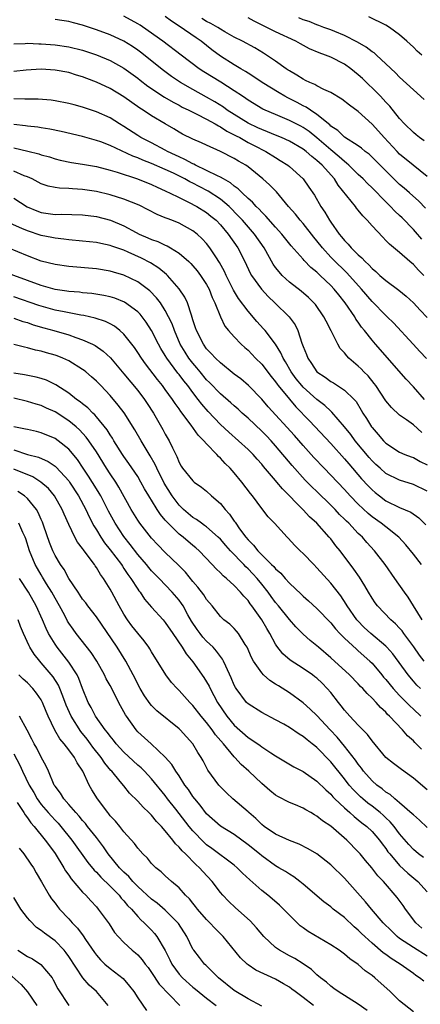
# Model space of a CAD drawing. Units: inches. Extents: x 2607000 to 2610000, y 1536000 to 1539000.
# Drawn here: x 2607372 to 2607430, y 1536337 to 1536480 of the extents above; entities that cross this region are included whole.
import ezdxf

# ---------------------------------------------------------------- set-up
doc = ezdxf.new("R2010")
doc.units = ezdxf.units.IN
doc.header["$MEASUREMENT"] = 0
doc.layers.add('LD26071536_2ft', color=254, linetype='Continuous')

msp = doc.modelspace()

# ---------------------------------------------------------------- linework, layer by layer
at = {"layer": 'LD26071536_2ft'}
for points, elevation in [([(2607430.24, 1536448.24), (2607429.32, 1536449.32), (2607429, 1536449.68), (2607427.36, 1536451.36), (2607427, 1536451.71), (2607426.32, 1536452.32), (2607425.7, 1536453), (2607425, 1536453.67), (2607423, 1536455.71), (2607422.34, 1536456.34), (2607421.7, 1536457), (2607421, 1536457.66), (2607419.65, 1536459), (2607419.31, 1536459.31), (2607419, 1536459.52), (2607418.23, 1536460.23), (2607417, 1536461.22), (2607415, 1536462.95), (2607413.88, 1536463.88), (2607413, 1536464.48), (2607412.66, 1536464.66), (2607411, 1536465.5), (2607409, 1536466.34), (2607407.49, 1536467), (2607407.16, 1536467.16), (2607405, 1536468.44), (2607404.67, 1536468.67), (2607404.18, 1536469), (2607403, 1536469.81), (2607401.07, 1536471.07), (2607398.57, 1536472.57), (2607397.92, 1536473), (2607395.31, 1536475), (2607392.63, 1536477), (2607390.53, 1536478.53), (2607389.34, 1536479.34), (2607389, 1536479.55), (2607387, 1536480.66)], 8052), ([(2607430.75, 1536452.75), (2607429.78, 1536453.78), (2607428.44, 1536455), (2607427.67, 1536455.67), (2607427, 1536456.2), (2607426.59, 1536456.59), (2607425, 1536458.16), (2607423.6, 1536459.6), (2607423, 1536460.18), (2607422.58, 1536460.58), (2607422.01, 1536461), (2607421.47, 1536461.47), (2607421, 1536461.8), (2607419, 1536463.09), (2607418.02, 1536464.02), (2607417, 1536464.69), (2607416.85, 1536464.85), (2607415, 1536466.38), (2607414.05, 1536467), (2607413.44, 1536467.44), (2607413, 1536467.63), (2607412.11, 1536468.11), (2607410.76, 1536468.76), (2607410.33, 1536469), (2607409.5, 1536469.5), (2607407.07, 1536471), (2607405.84, 1536471.84), (2607405, 1536472.36), (2607404.62, 1536472.62), (2607403.96, 1536473), (2607403, 1536473.59), (2607401, 1536474.85), (2607399.77, 1536475.77), (2607398.19, 1536477), (2607397.48, 1536477.48), (2607395, 1536479.2), (2607393.91, 1536479.91), (2607393, 1536480.57)], 8054), ([(2607430.22, 1536475), (2607429.56, 1536475.56), (2607429, 1536476.13), (2607428.06, 1536477), (2607427, 1536477.91), (2607425.51, 1536479), (2607425, 1536479.31), (2607422.55, 1536480.55)], 8062), ([(2607430.52, 1536443), (2607429.75, 1536443.75), (2607429, 1536444.58), (2607428.49, 1536445), (2607427, 1536446.34), (2607425.52, 1536447.52), (2607425, 1536448.09), (2607424.54, 1536448.54), (2607423, 1536450.18), (2607422.3, 1536451), (2607421.65, 1536451.65), (2607421, 1536452.48), (2607420.76, 1536452.76), (2607420.6, 1536453), (2607418.08, 1536456.08), (2607417.54, 1536457), (2607415.77, 1536459), (2607415.35, 1536459.35), (2607415, 1536459.69), (2607414.25, 1536460.25), (2607413.43, 1536461), (2607413, 1536461.33), (2607411, 1536462.49), (2607409.85, 1536463), (2607409, 1536463.34), (2607407.84, 1536463.84), (2607407, 1536464.16), (2607406.44, 1536464.44), (2607405, 1536465.09), (2607403, 1536466.34), (2607401.98, 1536467), (2607401.42, 1536467.42), (2607400.2, 1536468.2), (2607399, 1536468.9), (2607397, 1536469.97), (2607395.18, 1536471), (2607393.9, 1536471.9), (2607392.74, 1536472.74), (2607389.41, 1536475.41), (2607389, 1536475.71), (2607388.24, 1536476.24), (2607387, 1536477.03), (2607385, 1536477.94), (2607383, 1536478.66), (2607381, 1536479.33), (2607379.67, 1536479.67), (2607379, 1536479.85), (2607378, 1536480), (2607377, 1536480.18)], 8050), ([(2607431, 1536457.38), (2607428.96, 1536459), (2607427, 1536460.61), (2607426.62, 1536461), (2607424.75, 1536463), (2607423.94, 1536463.94), (2607423, 1536464.97), (2607421, 1536466.82), (2607419.71, 1536467.71), (2607418.6, 1536468.6), (2607417, 1536469.54), (2607416.02, 1536469.98), (2607415, 1536470.52), (2607414.7, 1536470.7), (2607413.95, 1536471), (2607413.32, 1536471.32), (2607413, 1536471.47), (2607412.08, 1536472.08), (2607411, 1536472.68), (2607410.82, 1536472.82), (2607410.53, 1536473), (2607409, 1536474.11), (2607407.7, 1536475), (2607407.27, 1536475.27), (2607406.01, 1536476.02), (2607404.2, 1536477), (2607403, 1536477.6), (2607401.63, 1536478.37), (2607401, 1536478.74), (2607400.6, 1536479), (2607399.59, 1536479.59), (2607399, 1536479.87), (2607398.29, 1536480.29)], 8056), ([(2607430.54, 1536462.54), (2607429.9, 1536463), (2607429.42, 1536463.42), (2607429, 1536463.75), (2607427.73, 1536465), (2607427, 1536465.79), (2607425.57, 1536467.57), (2607425, 1536468.16), (2607424.61, 1536468.61), (2607424.23, 1536469), (2607423, 1536470.24), (2607422.6, 1536470.6), (2607421.59, 1536471.59), (2607421, 1536472.13), (2607419.91, 1536473), (2607419, 1536473.65), (2607417, 1536474.68), (2607416.25, 1536475), (2607415.33, 1536475.33), (2607413.92, 1536475.92), (2607412.61, 1536476.61), (2607411.95, 1536477), (2607409, 1536478.36), (2607405.9, 1536479.9), (2607405, 1536480.42)], 8058), ([(2607430.56, 1536468.56), (2607429, 1536469.93), (2607427, 1536471.78), (2607426.41, 1536472.41), (2607425, 1536473.74), (2607423.64, 1536475), (2607423.3, 1536475.3), (2607423, 1536475.48), (2607422.15, 1536476.15), (2607420.87, 1536476.87), (2607419, 1536477.85), (2607417.61, 1536478.39), (2607417, 1536478.65), (2607416, 1536479), (2607415.28, 1536479.28), (2607415, 1536479.36), (2607413.85, 1536479.85), (2607413, 1536480.12), (2607412.39, 1536480.39)], 8060), ([(2607371, 1536476.64), (2607372.67, 1536476.67), (2607373, 1536476.7), (2607374.63, 1536476.63), (2607375, 1536476.63), (2607377, 1536476.48), (2607379, 1536476.21), (2607381, 1536475.7), (2607383.02, 1536475.02), (2607385, 1536474.2), (2607387, 1536473.1), (2607389, 1536471.63), (2607389.35, 1536471.35), (2607390.48, 1536470.48), (2607392.9, 1536468.9), (2607394.14, 1536468.14), (2607395, 1536467.7), (2607395.45, 1536467.45), (2607396.41, 1536467), (2607397, 1536466.69), (2607397.57, 1536466.43), (2607399, 1536465.69), (2607400.24, 1536465), (2607400.7, 1536464.7), (2607401, 1536464.58), (2607401.94, 1536463.94), (2607403, 1536463.42), (2607403.27, 1536463.27), (2607403.79, 1536463), (2607405, 1536462.32), (2607405.87, 1536461.86), (2607407.59, 1536461), (2607409, 1536460.1), (2607409.69, 1536459.69), (2607410.77, 1536459), (2607411, 1536458.81), (2607413, 1536457), (2607413.83, 1536455.83), (2607414.63, 1536454.63), (2607415.58, 1536453), (2607416.16, 1536452.16), (2607416.81, 1536451), (2607417, 1536450.71), (2607418.22, 1536449), (2607418.59, 1536448.59), (2607419, 1536448.05), (2607419.54, 1536447.54), (2607419.96, 1536447), (2607421, 1536445.99), (2607421.54, 1536445.54), (2607422.01, 1536445), (2607422.54, 1536444.54), (2607423, 1536444.01), (2607423.57, 1536443.57), (2607424.15, 1536443), (2607425, 1536442.25), (2607426.87, 1536440.87), (2607427.96, 1536439.96), (2607428.99, 1536439), (2607429.96, 1536437.96), (2607431, 1536436.88)], 8048), ([(2607430.91, 1536430.91), (2607429.95, 1536431.95), (2607428.95, 1536433), (2607426.11, 1536436.11), (2607425.2, 1536437), (2607425, 1536437.18), (2607423, 1536439.2), (2607421.47, 1536441), (2607419.36, 1536443.36), (2607419, 1536443.69), (2607417.66, 1536445), (2607417, 1536445.67), (2607415.79, 1536447), (2607415, 1536448.03), (2607414.55, 1536448.55), (2607413, 1536450.54), (2607412.58, 1536451), (2607411.88, 1536451.88), (2607410.86, 1536453), (2607409.11, 1536455.11), (2607408.13, 1536456.13), (2607407.17, 1536457), (2607405, 1536458.78), (2607404.68, 1536459), (2607403.61, 1536459.61), (2607403, 1536459.99), (2607401.03, 1536461), (2607399, 1536461.89), (2607398.25, 1536462.25), (2607397, 1536462.77), (2607395.51, 1536463.51), (2607395, 1536463.8), (2607394.26, 1536464.26), (2607393, 1536464.99), (2607391, 1536466.18), (2607389.79, 1536467), (2607389.3, 1536467.3), (2607388.12, 1536468.12), (2607387, 1536468.94), (2607385, 1536470.15), (2607383, 1536471.08), (2607381.59, 1536471.59), (2607381, 1536471.83), (2607380.09, 1536472.09), (2607379, 1536472.44), (2607377, 1536472.82), (2607375, 1536472.94), (2607372.8, 1536472.8), (2607371, 1536472.59)], 8046), ([(2607430.63, 1536425), (2607429, 1536426.84), (2607427.94, 1536427.94), (2607423.51, 1536433), (2607423, 1536433.6), (2607421.9, 1536435), (2607421.49, 1536435.49), (2607421, 1536436.2), (2607420.66, 1536436.66), (2607420.48, 1536437), (2607419.12, 1536439), (2607418.16, 1536440.16), (2607417.52, 1536441), (2607417, 1536441.55), (2607415.49, 1536443), (2607415.23, 1536443.23), (2607415, 1536443.48), (2607414.14, 1536444.14), (2607413.15, 1536445.15), (2607413, 1536445.36), (2607411.28, 1536447.28), (2607409.93, 1536449), (2607409, 1536450.01), (2607407.61, 1536451.61), (2607407, 1536452.17), (2607406.61, 1536452.61), (2607406.18, 1536453), (2607405.63, 1536453.63), (2607405, 1536454.16), (2607404.13, 1536455), (2607403.59, 1536455.59), (2607403, 1536455.98), (2607402.45, 1536456.45), (2607401.42, 1536457), (2607401, 1536457.25), (2607400.55, 1536457.45), (2607399, 1536458.25), (2607397.39, 1536459), (2607397.14, 1536459.14), (2607397, 1536459.19), (2607395.85, 1536459.85), (2607395, 1536460.2), (2607394.47, 1536460.47), (2607393.31, 1536461), (2607393, 1536461.18), (2607391, 1536462.23), (2607389.46, 1536463), (2607389, 1536463.29), (2607387, 1536464.61), (2607386.36, 1536465), (2607385, 1536465.87), (2607383, 1536466.77), (2607381, 1536467.42), (2607379.75, 1536467.75), (2607379, 1536467.96), (2607377, 1536468.35), (2607376.42, 1536468.42), (2607374.57, 1536468.57), (2607373, 1536468.58), (2607372.61, 1536468.61), (2607371, 1536468.62)], 8044), ([(2607430.2, 1536420.2), (2607429, 1536421.29), (2607427.99, 1536422.01), (2607427, 1536422.69), (2607425.81, 1536423.81), (2607425, 1536424.77), (2607423.53, 1536427), (2607423.31, 1536427.31), (2607422.42, 1536428.42), (2607421.82, 1536429), (2607421.43, 1536429.43), (2607421, 1536429.84), (2607419.64, 1536431), (2607419.32, 1536431.32), (2607419, 1536431.74), (2607418.38, 1536432.38), (2607418.02, 1536433), (2607417.05, 1536434.95), (2607416.33, 1536436.33), (2607416.02, 1536437), (2607414.77, 1536438.77), (2607414.56, 1536439), (2607413.77, 1536439.77), (2607412.69, 1536440.69), (2607411, 1536442), (2607409.96, 1536443), (2607409.5, 1536443.5), (2607409, 1536444.15), (2607408.64, 1536444.64), (2607407.32, 1536447), (2607405.95, 1536449), (2607404.19, 1536451), (2607403.62, 1536451.62), (2607402.25, 1536453), (2607401, 1536454.07), (2607399.23, 1536455.23), (2607397.9, 1536455.9), (2607397, 1536456.38), (2607396.58, 1536456.58), (2607395.84, 1536457), (2607394.17, 1536457.83), (2607393, 1536458.38), (2607391, 1536459.25), (2607389.73, 1536459.73), (2607389, 1536460.05), (2607388.3, 1536460.3), (2607385, 1536461.85), (2607383.62, 1536462.38), (2607383, 1536462.6), (2607382.68, 1536462.68), (2607381, 1536463.16), (2607377.88, 1536463.88), (2607376.22, 1536464.22), (2607375, 1536464.41), (2607374.51, 1536464.51), (2607373, 1536464.68), (2607372.73, 1536464.73), (2607371, 1536464.92)], 8042), ([(2607371, 1536461.5), (2607373.06, 1536461.06), (2607374.65, 1536460.65), (2607375, 1536460.52), (2607376.2, 1536460.2), (2607377, 1536459.93), (2607377.75, 1536459.75), (2607379.41, 1536459.41), (2607381, 1536459.17), (2607383, 1536458.79), (2607385, 1536458.27), (2607386.02, 1536457.98), (2607388.96, 1536457.04), (2607391, 1536456.21), (2607391.81, 1536455.81), (2607393, 1536455.28), (2607393.18, 1536455.18), (2607393.59, 1536455), (2607395, 1536454.29), (2607396.35, 1536453.65), (2607397.58, 1536453), (2607399, 1536452.12), (2607399.62, 1536451.62), (2607400.36, 1536451), (2607401, 1536450.35), (2607402.14, 1536449), (2607403.51, 1536447), (2607404.52, 1536445), (2607405.33, 1536443.33), (2607405.53, 1536443), (2607406.96, 1536441), (2607407.93, 1536439.93), (2607408.91, 1536439), (2607410.99, 1536436.99), (2607411.82, 1536435.82), (2607412.24, 1536435), (2607412.82, 1536433.18), (2607412.93, 1536432.93), (2607413, 1536432.69), (2607413.49, 1536431.49), (2607413.66, 1536431), (2607414.22, 1536430.22), (2607415, 1536429), (2607416.21, 1536428.21), (2607417, 1536427.61), (2607417.39, 1536427.39), (2607419, 1536426.35), (2607420.38, 1536425), (2607420.67, 1536424.67), (2607421.43, 1536423.43), (2607421.68, 1536423), (2607422.2, 1536422.2), (2607422.93, 1536421), (2607423, 1536420.9), (2607423.9, 1536419.9), (2607424.64, 1536419), (2607425, 1536418.63), (2607427, 1536417.35), (2607427.78, 1536417), (2607428.66, 1536416.66), (2607429, 1536416.55), (2607429.99, 1536415.99), (2607431, 1536415.49)], 8040), ([(2607431, 1536411.66), (2607429, 1536412.66), (2607427, 1536413.26), (2607425, 1536414.25), (2607424.16, 1536415), (2607423.56, 1536415.56), (2607423, 1536416.09), (2607422.57, 1536416.57), (2607420.57, 1536419), (2607419.9, 1536419.9), (2607419, 1536420.99), (2607417.16, 1536423.16), (2607417, 1536423.29), (2607416.13, 1536424.13), (2607415, 1536425), (2607413, 1536426.79), (2607412.82, 1536427), (2607412, 1536428), (2607411.26, 1536429), (2607410.44, 1536430.44), (2607410.09, 1536431), (2607409.78, 1536431.78), (2607409, 1536433.03), (2607407.48, 1536435), (2607407.26, 1536435.26), (2607406.29, 1536436.29), (2607405, 1536437.79), (2607403.64, 1536439.64), (2607402.87, 1536440.87), (2607401.82, 1536443), (2607401.57, 1536443.57), (2607400.87, 1536444.87), (2607400.32, 1536445.68), (2607399.47, 1536447), (2607399, 1536447.61), (2607398.33, 1536448.33), (2607397.6, 1536449), (2607397, 1536449.47), (2607395, 1536450.58), (2607393.93, 1536451), (2607393.25, 1536451.25), (2607393, 1536451.37), (2607391.83, 1536451.83), (2607390.52, 1536452.52), (2607389.19, 1536453.19), (2607387, 1536454.09), (2607385, 1536454.72), (2607383, 1536455.2), (2607381, 1536455.48), (2607379.55, 1536455.55), (2607379, 1536455.61), (2607377.66, 1536455.66), (2607377, 1536455.76), (2607375.98, 1536455.98), (2607375, 1536456.31), (2607373.69, 1536457), (2607373, 1536457.31), (2607372.52, 1536457.48), (2607371, 1536458.12)], 8038), ([(2607371, 1536454.21), (2607372.94, 1536452.94), (2607374.36, 1536452.36), (2607375, 1536452.13), (2607376.01, 1536452.01), (2607377, 1536451.86), (2607377.87, 1536451.87), (2607381, 1536451.79), (2607383, 1536451.55), (2607385.03, 1536451.03), (2607387, 1536450.22), (2607388.75, 1536449.25), (2607389.22, 1536449), (2607390.46, 1536448.46), (2607391, 1536448.2), (2607391.91, 1536447.91), (2607393, 1536447.38), (2607393.28, 1536447.28), (2607393.76, 1536447), (2607395, 1536446.24), (2607396.4, 1536445), (2607396.71, 1536444.71), (2607397, 1536444.39), (2607397.64, 1536443.64), (2607398.12, 1536443), (2607399, 1536441.67), (2607399.35, 1536441), (2607399.8, 1536439.8), (2607400.2, 1536439), (2607401, 1536437), (2607401.65, 1536435.65), (2607402.19, 1536435), (2607403, 1536434.1), (2607404.03, 1536433), (2607404.53, 1536432.53), (2607405, 1536432.13), (2607406.1, 1536431), (2607407, 1536430.11), (2607408.34, 1536428.34), (2607409, 1536427.55), (2607409.22, 1536427.22), (2607409.39, 1536427), (2607411, 1536425.01), (2607411.93, 1536423.93), (2607413.9, 1536421.9), (2607417, 1536418.58), (2607419, 1536416.37), (2607419.62, 1536415.62), (2607421.48, 1536413.48), (2607422.44, 1536412.44), (2607423, 1536411.87), (2607423.47, 1536411.47), (2607424.06, 1536411), (2607425, 1536410.29), (2607427, 1536409.31), (2607428.63, 1536408.63), (2607429.79, 1536407.79), (2607430.79, 1536406.79)], 8036), ([(2607430.18, 1536401), (2607429, 1536402.53), (2607427.89, 1536403.89), (2607426.88, 1536405), (2607425, 1536406.47), (2607424.34, 1536407), (2607423, 1536407.95), (2607422.42, 1536408.42), (2607421, 1536409.77), (2607419.82, 1536411), (2607419, 1536411.89), (2607417, 1536414.01), (2607416.03, 1536415), (2607414.56, 1536416.56), (2607413, 1536418.29), (2607411.74, 1536419.74), (2607407.93, 1536423.93), (2607407, 1536425.01), (2607405.08, 1536427), (2607403.96, 1536427.96), (2607403, 1536428.68), (2607401, 1536430.28), (2607400.27, 1536431), (2607399.67, 1536431.67), (2607399, 1536432.34), (2607398.52, 1536433), (2607397.51, 1536435), (2607397.39, 1536435.39), (2607397, 1536436.57), (2607396.91, 1536436.91), (2607396.78, 1536437.22), (2607396.21, 1536439), (2607395.83, 1536439.83), (2607395, 1536441.05), (2607393.3, 1536443), (2607393.15, 1536443.15), (2607392.06, 1536444.06), (2607390.84, 1536444.84), (2607389.52, 1536445.52), (2607387.62, 1536446.38), (2607387, 1536446.64), (2607385.25, 1536447.25), (2607385, 1536447.36), (2607383.63, 1536447.63), (2607383, 1536447.79), (2607381, 1536447.99), (2607379, 1536448.15), (2607378.26, 1536448.26), (2607377, 1536448.39), (2607376.51, 1536448.51), (2607375, 1536448.81), (2607373, 1536449.45), (2607372.17, 1536449.83), (2607370.53, 1536450.53)], 8034), ([(2607430.28, 1536393), (2607429.03, 1536395.03), (2607428.26, 1536396.26), (2607427.69, 1536397), (2607426.31, 1536399), (2607424.88, 1536401), (2607423.37, 1536403), (2607422.24, 1536404.24), (2607421.59, 1536405), (2607421.27, 1536405.27), (2607421, 1536405.54), (2607419.61, 1536407), (2607419.29, 1536407.29), (2607419, 1536407.61), (2607418.29, 1536408.29), (2607417.64, 1536409), (2607417, 1536409.65), (2607415, 1536411.6), (2607414.28, 1536412.28), (2607413.29, 1536413.29), (2607411.4, 1536415.4), (2607409, 1536418.26), (2607408.34, 1536419), (2607407.69, 1536419.69), (2607407, 1536420.39), (2607405, 1536422.25), (2607404.15, 1536423), (2607403.56, 1536423.56), (2607403, 1536424.05), (2607402.51, 1536424.51), (2607401, 1536425.81), (2607399.43, 1536427.43), (2607399, 1536427.83), (2607398.04, 1536429), (2607397.58, 1536429.58), (2607397, 1536430.24), (2607396.41, 1536431), (2607395.86, 1536431.86), (2607395.17, 1536433), (2607394.31, 1536435), (2607393.97, 1536435.97), (2607393.48, 1536437), (2607393, 1536437.89), (2607392.29, 1536439), (2607391.74, 1536439.74), (2607390.76, 1536440.76), (2607389, 1536442.08), (2607387, 1536443.05), (2607385.47, 1536443.47), (2607385, 1536443.62), (2607383, 1536443.93), (2607379, 1536444.27), (2607377, 1536444.56), (2607375, 1536445.07), (2607373, 1536445.83), (2607370.19, 1536447)], 8032), ([(2607430.55, 1536387), (2607429.88, 1536387.88), (2607429.06, 1536389.06), (2607427.62, 1536391), (2607427.37, 1536391.37), (2607427, 1536391.8), (2607426.42, 1536392.42), (2607425.73, 1536393), (2607423.79, 1536395), (2607423.45, 1536395.45), (2607423, 1536396.12), (2607422.48, 1536397), (2607421.94, 1536397.94), (2607421.16, 1536399.16), (2607420.35, 1536400.35), (2607418.37, 1536403), (2607417.75, 1536403.75), (2607417, 1536404.75), (2607416.79, 1536405), (2607414.98, 1536407), (2607413.94, 1536407.94), (2607413, 1536408.94), (2607409.99, 1536411.99), (2607409.2, 1536413), (2607409, 1536413.24), (2607407.26, 1536415.26), (2607407, 1536415.58), (2607406.32, 1536416.32), (2607405.73, 1536417), (2607405, 1536417.74), (2607403.64, 1536419), (2607402.22, 1536420.22), (2607401, 1536421.37), (2607399.22, 1536423.22), (2607398.29, 1536424.29), (2607397.77, 1536425), (2607397, 1536425.99), (2607396.26, 1536427), (2607395.69, 1536427.69), (2607395, 1536428.62), (2607394.82, 1536428.82), (2607393.21, 1536431), (2607393, 1536431.36), (2607392.37, 1536432.37), (2607392.01, 1536433), (2607391, 1536434.99), (2607390.22, 1536436.22), (2607389.35, 1536437.35), (2607389, 1536437.7), (2607387.09, 1536439.09), (2607385.67, 1536439.67), (2607385, 1536439.88), (2607384.08, 1536440.09), (2607382.36, 1536440.36), (2607381, 1536440.49), (2607380.55, 1536440.55), (2607379, 1536440.67), (2607378.73, 1536440.73), (2607377, 1536440.97), (2607375, 1536441.52), (2607373, 1536442.24), (2607369, 1536443.73)], 8030), ([(2607430.05, 1536383), (2607429.52, 1536383.52), (2607429, 1536384.1), (2607428.23, 1536385), (2607426.03, 1536388.03), (2607425.16, 1536389), (2607425, 1536389.16), (2607422.81, 1536391), (2607421.87, 1536391.87), (2607420.87, 1536392.87), (2607420.77, 1536393), (2607419.39, 1536395), (2607419.25, 1536395.25), (2607418.45, 1536396.45), (2607417, 1536398.32), (2607415, 1536400.55), (2607414.53, 1536401), (2607413, 1536402.6), (2607412.57, 1536403), (2607411.79, 1536403.79), (2607410.84, 1536404.84), (2607410.68, 1536405), (2607408.83, 1536407), (2607407.93, 1536407.93), (2607407, 1536409.14), (2607405.64, 1536411), (2607405.34, 1536411.34), (2607404.09, 1536413), (2607403, 1536414.31), (2607402.4, 1536415), (2607401.69, 1536415.69), (2607401, 1536416.47), (2607400.71, 1536416.71), (2607400.48, 1536417), (2607399, 1536418.52), (2607398.59, 1536419), (2607397.79, 1536419.79), (2607396.77, 1536421.23), (2607395.24, 1536423.24), (2607395, 1536423.61), (2607394.42, 1536424.42), (2607394.06, 1536425), (2607393, 1536426.45), (2607392.59, 1536427), (2607391.86, 1536427.86), (2607390.14, 1536430.14), (2607389.53, 1536431), (2607389, 1536431.82), (2607388.51, 1536432.51), (2607388.14, 1536433), (2607387, 1536434.46), (2607386.4, 1536435), (2607385.62, 1536435.62), (2607385, 1536435.97), (2607384.31, 1536436.31), (2607382.81, 1536436.81), (2607381.18, 1536437.18), (2607380.76, 1536437.24), (2607378.31, 1536437.69), (2607377, 1536437.97), (2607375, 1536438.53), (2607374.64, 1536438.64), (2607371, 1536439.9)], 8028), ([(2607371, 1536436.8), (2607372.32, 1536436.32), (2607373, 1536436.14), (2607373.84, 1536435.84), (2607375.39, 1536435.39), (2607376.84, 1536435), (2607379, 1536434.37), (2607380.02, 1536433.98), (2607381, 1536433.66), (2607382.43, 1536433), (2607382.81, 1536432.81), (2607383.99, 1536431.99), (2607385.03, 1536431.03), (2607387, 1536428.73), (2607389, 1536426.28), (2607389.98, 1536425), (2607390.39, 1536424.39), (2607391.28, 1536423), (2607392.63, 1536420.63), (2607393, 1536419.94), (2607393.57, 1536419), (2607394.03, 1536417.97), (2607394.68, 1536416.68), (2607395, 1536415.83), (2607395.31, 1536415.31), (2607395.51, 1536415), (2607397, 1536413.17), (2607397.2, 1536413), (2607398.27, 1536412.27), (2607399, 1536411.65), (2607399.7, 1536411), (2607401, 1536409.86), (2607401.69, 1536409), (2607402.33, 1536408.33), (2607403, 1536407.33), (2607403.15, 1536407.15), (2607403.23, 1536407), (2607403.78, 1536406.22), (2607404.68, 1536405), (2607405, 1536404.61), (2607405.82, 1536403.82), (2607406.44, 1536403), (2607408.43, 1536401), (2607408.73, 1536400.73), (2607409, 1536400.38), (2607409.75, 1536399.75), (2607410.37, 1536399), (2607411, 1536398.3), (2607412.72, 1536396.72), (2607413, 1536396.43), (2607413.76, 1536395.76), (2607415, 1536394.63), (2607417, 1536392.56), (2607417.69, 1536391.69), (2607418.34, 1536391), (2607419, 1536390.34), (2607420.72, 1536388.72), (2607421, 1536388.49), (2607422.68, 1536387), (2607423, 1536386.68), (2607424.42, 1536385), (2607424.68, 1536384.68), (2607425, 1536384.33), (2607426.06, 1536383), (2607427, 1536381.98), (2607427.99, 1536381), (2607428.48, 1536380.48), (2607429, 1536380.02), (2607430.09, 1536379)], 8026), ([(2607430.19, 1536374.19), (2607429.4, 1536375), (2607429.19, 1536375.19), (2607429, 1536375.4), (2607428.14, 1536376.14), (2607427.43, 1536377), (2607425.55, 1536379), (2607425.26, 1536379.26), (2607425, 1536379.57), (2607424.24, 1536380.24), (2607423.59, 1536381), (2607423, 1536381.63), (2607422.28, 1536382.28), (2607421.66, 1536383), (2607421.32, 1536383.32), (2607421, 1536383.68), (2607419.71, 1536385), (2607417, 1536387.49), (2607415.22, 1536389), (2607415, 1536389.2), (2607414.01, 1536390.01), (2607413, 1536390.9), (2607411.95, 1536391.95), (2607411, 1536393.02), (2607409.44, 1536395), (2607409, 1536395.52), (2607408.37, 1536396.37), (2607407.92, 1536397), (2607407, 1536398.17), (2607406.32, 1536399), (2607405.69, 1536399.69), (2607405, 1536400.4), (2607404.68, 1536400.68), (2607404.39, 1536401), (2607402.46, 1536403), (2607401.77, 1536403.77), (2607401, 1536404.68), (2607400.66, 1536405), (2607399, 1536406.47), (2607398.7, 1536406.7), (2607398.24, 1536407), (2607397.54, 1536407.54), (2607397, 1536407.86), (2607395.65, 1536409), (2607395, 1536409.64), (2607394, 1536411), (2607392.83, 1536412.83), (2607391.75, 1536415), (2607391.54, 1536415.54), (2607390.82, 1536416.82), (2607390.24, 1536417.76), (2607389.5, 1536419), (2607388.58, 1536420.58), (2607387.03, 1536423.03), (2607386.17, 1536424.17), (2607385, 1536425.57), (2607383.65, 1536427), (2607383, 1536427.66), (2607382.29, 1536428.29), (2607381.47, 1536429), (2607381.21, 1536429.21), (2607381, 1536429.36), (2607379, 1536430.59), (2607378.12, 1536431), (2607377.32, 1536431.32), (2607377, 1536431.43), (2607375.77, 1536431.77), (2607375, 1536432.01), (2607374.16, 1536432.16), (2607373, 1536432.48), (2607372.56, 1536432.56), (2607371, 1536432.98)], 8024), ([(2607431, 1536368.28), (2607429, 1536370.01), (2607427.25, 1536371.25), (2607426.11, 1536372.11), (2607425, 1536373.01), (2607423, 1536375.42), (2607422.35, 1536376.35), (2607421, 1536377.7), (2607419.79, 1536379), (2607419, 1536379.87), (2607418.52, 1536380.52), (2607418.11, 1536381), (2607417, 1536382.43), (2607416.51, 1536383), (2607415.77, 1536383.77), (2607415, 1536384.5), (2607414.72, 1536384.72), (2607414.34, 1536385), (2607413, 1536385.9), (2607411.11, 1536387.11), (2607410.05, 1536388.05), (2607409.17, 1536389.17), (2607409, 1536389.44), (2607408.15, 1536391), (2607407.71, 1536391.71), (2607407, 1536393), (2607405.57, 1536395), (2607405.32, 1536395.32), (2607405, 1536395.79), (2607404.4, 1536396.4), (2607403.93, 1536397), (2607403, 1536397.97), (2607401.88, 1536399), (2607401.39, 1536399.39), (2607401, 1536399.82), (2607400.38, 1536400.38), (2607399.81, 1536401), (2607397.9, 1536403), (2607397.43, 1536403.43), (2607397, 1536403.77), (2607395.57, 1536405), (2607395, 1536405.45), (2607393.21, 1536407.21), (2607393, 1536407.47), (2607392.29, 1536408.29), (2607391.84, 1536409), (2607391, 1536410.36), (2607390.74, 1536410.74), (2607390.6, 1536411), (2607390, 1536412), (2607389.47, 1536413), (2607389, 1536413.8), (2607387.71, 1536415.71), (2607387, 1536416.69), (2607386.79, 1536417), (2607385.55, 1536419), (2607385.35, 1536419.35), (2607385, 1536419.84), (2607384.56, 1536420.56), (2607383, 1536422.46), (2607382.75, 1536422.75), (2607382.46, 1536423), (2607381.75, 1536423.75), (2607381, 1536424.33), (2607380.64, 1536424.64), (2607380.1, 1536425), (2607379, 1536425.88), (2607377.12, 1536427.12), (2607375.77, 1536427.77), (2607375, 1536428.03), (2607374.24, 1536428.24), (2607372.57, 1536428.57), (2607371, 1536428.82)], 8022), ([(2607431, 1536362.85), (2607429.9, 1536363.9), (2607429, 1536364.66), (2607428.84, 1536364.84), (2607427, 1536366.42), (2607426.29, 1536367), (2607425.61, 1536367.61), (2607425, 1536367.97), (2607424.45, 1536368.45), (2607423.67, 1536369), (2607423, 1536369.59), (2607421.78, 1536371), (2607421.46, 1536371.46), (2607421, 1536372.03), (2607420.61, 1536372.61), (2607419, 1536374.66), (2607417.94, 1536375.94), (2607416.93, 1536377), (2607415, 1536379.12), (2607414.04, 1536380.04), (2607413, 1536380.94), (2607411, 1536382.37), (2607409.4, 1536383.4), (2607409, 1536383.67), (2607408.17, 1536384.17), (2607407.26, 1536385), (2607407, 1536385.28), (2607405.82, 1536387), (2607405.53, 1536387.53), (2607404.87, 1536389), (2607404.61, 1536389.39), (2607403.6, 1536391), (2607403.34, 1536391.34), (2607403, 1536391.73), (2607402.35, 1536392.35), (2607401.49, 1536393), (2607401, 1536393.46), (2607399.79, 1536395), (2607399, 1536395.92), (2607398.6, 1536396.6), (2607397.74, 1536397.74), (2607397, 1536398.56), (2607395.91, 1536399.91), (2607394.93, 1536400.93), (2607393, 1536402.76), (2607391.89, 1536403.89), (2607391, 1536404.85), (2607389.31, 1536407), (2607389, 1536407.45), (2607388.03, 1536409), (2607386.27, 1536412.27), (2607385.81, 1536413), (2607385, 1536414.18), (2607384.47, 1536415), (2607383, 1536417.37), (2607381.9, 1536419), (2607381.52, 1536419.52), (2607380.56, 1536420.56), (2607380.07, 1536421), (2607379, 1536421.88), (2607377, 1536423.18), (2607375.74, 1536423.74), (2607375, 1536424.1), (2607374.28, 1536424.28), (2607373, 1536424.67), (2607371, 1536425.15)], 8020), ([(2607430.48, 1536358.48), (2607429.76, 1536359), (2607429, 1536359.64), (2607428.35, 1536360.35), (2607427, 1536361.93), (2607426.2, 1536363), (2607425.65, 1536363.65), (2607425, 1536364.24), (2607424.61, 1536364.61), (2607424.17, 1536365), (2607423, 1536365.93), (2607422.39, 1536366.39), (2607421.65, 1536367), (2607421.31, 1536367.31), (2607420.29, 1536368.29), (2607419.69, 1536369), (2607419, 1536369.91), (2607417, 1536372.39), (2607415, 1536374.45), (2607414.68, 1536374.68), (2607414.3, 1536375), (2607413.57, 1536375.57), (2607413, 1536376.06), (2607412.41, 1536376.41), (2607411, 1536377.34), (2607410.18, 1536377.82), (2607409, 1536378.49), (2607407, 1536379.52), (2607405, 1536380.78), (2607404.79, 1536381), (2607403.28, 1536383), (2607403.17, 1536383.17), (2607403, 1536383.51), (2607402.56, 1536384.56), (2607401.76, 1536386.24), (2607401.43, 1536387), (2607401.29, 1536387.29), (2607401, 1536387.64), (2607400.45, 1536388.45), (2607399.95, 1536389), (2607399, 1536389.89), (2607398.45, 1536390.45), (2607398.04, 1536391), (2607397.6, 1536391.6), (2607396.81, 1536392.81), (2607396.29, 1536393.71), (2607395.58, 1536395), (2607395.35, 1536395.35), (2607395, 1536395.82), (2607394.01, 1536397), (2607392.12, 1536399), (2607391, 1536400.12), (2607390.59, 1536400.59), (2607390.27, 1536401), (2607389, 1536402.49), (2607387.92, 1536403.92), (2607387, 1536405.08), (2607385.7, 1536407), (2607384.75, 1536408.75), (2607383.62, 1536411), (2607383.39, 1536411.39), (2607383, 1536412), (2607381.85, 1536413.85), (2607381.07, 1536415), (2607380.25, 1536416.25), (2607379, 1536417.75), (2607377.47, 1536419), (2607377, 1536419.33), (2607375, 1536420.15), (2607374.32, 1536420.32), (2607373, 1536420.6), (2607372.69, 1536420.69), (2607371, 1536421.03)], 8018), ([(2607371, 1536417.66), (2607372.99, 1536417.01), (2607374.59, 1536416.59), (2607375.98, 1536415.99), (2607377, 1536415.3), (2607377.16, 1536415.16), (2607379, 1536413.17), (2607379.12, 1536413), (2607380.41, 1536411), (2607381.46, 1536409), (2607381.94, 1536407.94), (2607382.62, 1536406.62), (2607383, 1536406.04), (2607383.64, 1536405), (2607384.19, 1536404.19), (2607385, 1536403.17), (2607386.62, 1536401), (2607386.77, 1536400.77), (2607387, 1536400.45), (2607387.58, 1536399.58), (2607388.02, 1536399), (2607389, 1536397.43), (2607389.18, 1536397.18), (2607389.33, 1536397), (2607389.99, 1536395.99), (2607391, 1536394.82), (2607392.67, 1536393), (2607393, 1536392.61), (2607394.11, 1536391), (2607395.43, 1536389), (2607396.03, 1536388.03), (2607397, 1536386.91), (2607398.6, 1536384.6), (2607399, 1536383.97), (2607399.35, 1536383.35), (2607399.5, 1536383), (2607400.59, 1536381), (2607401.95, 1536379), (2607403, 1536377.71), (2607405, 1536375.9), (2607405.57, 1536375.57), (2607406.75, 1536374.75), (2607407, 1536374.56), (2607408.3, 1536373.7), (2607409, 1536373.26), (2607411.66, 1536371.66), (2607413, 1536370.97), (2607415, 1536369.56), (2607416.28, 1536368.28), (2607417, 1536367.66), (2607417.3, 1536367.3), (2607417.6, 1536367), (2607419, 1536365.67), (2607419.77, 1536365), (2607420.41, 1536364.41), (2607421, 1536363.97), (2607421.53, 1536363.53), (2607422.22, 1536363), (2607423, 1536362.24), (2607424.06, 1536361), (2607424.46, 1536360.46), (2607425, 1536359.77), (2607425.31, 1536359.31), (2607425.56, 1536359), (2607427, 1536357.34), (2607428.2, 1536356.2), (2607429.66, 1536355), (2607431, 1536353.5)], 8016), ([(2607430.22, 1536348.22), (2607429.36, 1536349), (2607427.85, 1536351), (2607427.52, 1536351.52), (2607426.66, 1536352.66), (2607424.66, 1536355), (2607423.84, 1536355.84), (2607422.98, 1536357), (2607422.05, 1536358.05), (2607421.27, 1536359), (2607421, 1536359.3), (2607419.33, 1536361), (2607417, 1536363.03), (2607415.81, 1536363.81), (2607415, 1536364.5), (2607414.67, 1536364.67), (2607414.11, 1536365), (2607413.39, 1536365.39), (2607413, 1536365.63), (2607411.89, 1536366.11), (2607411, 1536366.47), (2607409.33, 1536367.33), (2607409, 1536367.53), (2607408.19, 1536368.19), (2607407, 1536369.21), (2607405.13, 1536371), (2607404, 1536372), (2607403.11, 1536373), (2607403, 1536373.1), (2607401.43, 1536375), (2607400.3, 1536376.3), (2607399.82, 1536377), (2607399, 1536378.07), (2607398.2, 1536379), (2607397, 1536380.55), (2607396.56, 1536381), (2607395, 1536382.72), (2607394.72, 1536383), (2607393.9, 1536383.9), (2607393.06, 1536385), (2607391, 1536388.36), (2607390.77, 1536388.76), (2607390.61, 1536389), (2607389.94, 1536389.94), (2607389, 1536391.05), (2607388.14, 1536392.14), (2607387.51, 1536393), (2607387, 1536393.79), (2607386.31, 1536395), (2607385.26, 1536397), (2607385, 1536397.46), (2607384.03, 1536399), (2607383.58, 1536399.58), (2607383, 1536400.58), (2607382.82, 1536400.82), (2607382.71, 1536401), (2607381.96, 1536402.04), (2607381.13, 1536403.13), (2607381, 1536403.34), (2607380.27, 1536404.27), (2607379.89, 1536405), (2607379, 1536406.81), (2607378.31, 1536408.31), (2607378.03, 1536409), (2607376.91, 1536411), (2607376.04, 1536412.04), (2607374.95, 1536413), (2607373.76, 1536413.76), (2607371, 1536414.87)], 8014), ([(2607431, 1536344.14), (2607429, 1536345.39), (2607427, 1536346.73), (2607426.65, 1536347), (2607425.81, 1536347.81), (2607424.63, 1536349), (2607422.92, 1536351), (2607422.06, 1536352.06), (2607419, 1536355.49), (2607417, 1536357.43), (2607415, 1536358.99), (2607413.75, 1536359.75), (2607412.42, 1536360.42), (2607411, 1536360.94), (2607409, 1536361.86), (2607407.34, 1536363), (2607407, 1536363.27), (2607406.13, 1536364.13), (2607405.13, 1536365), (2607405, 1536365.13), (2607402.8, 1536367), (2607401.86, 1536367.86), (2607401, 1536368.72), (2607400.76, 1536369), (2607399.18, 1536371.18), (2607398.5, 1536372.5), (2607398.21, 1536373), (2607397.71, 1536373.71), (2607396.97, 1536375), (2607395.15, 1536377), (2607395, 1536377.15), (2607391.79, 1536379.79), (2607391, 1536380.57), (2607390.79, 1536380.79), (2607389.97, 1536381.97), (2607389.37, 1536383), (2607389, 1536383.67), (2607388.57, 1536384.57), (2607388.35, 1536385), (2607387.28, 1536387), (2607386.02, 1536389), (2607383, 1536393.4), (2607381.76, 1536395), (2607381.45, 1536395.45), (2607381, 1536396.01), (2607380.61, 1536396.61), (2607380.33, 1536397), (2607379, 1536398.99), (2607378.31, 1536400.31), (2607377.79, 1536401), (2607377, 1536402.33), (2607376.68, 1536403), (2607376.21, 1536404.21), (2607375.39, 1536406.61), (2607375.18, 1536407.18), (2607375, 1536407.56), (2607374.57, 1536408.57), (2607374.31, 1536409), (2607373, 1536410.62), (2607372.56, 1536411), (2607371.62, 1536411.62)], 8012), ([(2607430.5, 1536340.5), (2607429.9, 1536341), (2607429.36, 1536341.36), (2607429, 1536341.62), (2607427.06, 1536343), (2607425.79, 1536343.79), (2607425, 1536344.38), (2607424.63, 1536344.63), (2607423, 1536346.04), (2607421.93, 1536347), (2607421.46, 1536347.46), (2607421, 1536347.95), (2607420.42, 1536348.42), (2607419, 1536349.77), (2607417.37, 1536351), (2607417, 1536351.31), (2607416.02, 1536352.02), (2607413, 1536354.62), (2607412.53, 1536355), (2607411.65, 1536355.65), (2607411, 1536356.04), (2607410.43, 1536356.43), (2607409.48, 1536357), (2607409, 1536357.27), (2607407, 1536358.71), (2607406.66, 1536359), (2607405, 1536360.34), (2607403, 1536361.8), (2607401, 1536363.05), (2607399, 1536364.84), (2607398.06, 1536366.06), (2607397.27, 1536367), (2607397, 1536367.35), (2607396.34, 1536368.34), (2607395.85, 1536369), (2607395, 1536370.32), (2607394.53, 1536371), (2607393.96, 1536371.96), (2607393, 1536373.07), (2607390.97, 1536374.97), (2607389, 1536376.72), (2607388.76, 1536377), (2607387.35, 1536379), (2607387.21, 1536379.21), (2607387, 1536379.62), (2607386.5, 1536380.5), (2607385, 1536383.45), (2607384.44, 1536384.44), (2607384.18, 1536385), (2607383.04, 1536387), (2607382.25, 1536388.25), (2607380.06, 1536391), (2607379.61, 1536391.61), (2607379, 1536392.5), (2607378.81, 1536392.81), (2607378.4, 1536393.6), (2607377.64, 1536395), (2607377, 1536396.11), (2607376.53, 1536397), (2607375.77, 1536398.22), (2607375.2, 1536399.2), (2607375, 1536399.5), (2607374.43, 1536400.43), (2607374.13, 1536401), (2607373.3, 1536403), (2607372.76, 1536404.76), (2607372.67, 1536405), (2607372.33, 1536405.67), (2607371.75, 1536407)], 8010), ([(2607429, 1536336.05), (2607427, 1536337.66), (2607425.63, 1536339), (2607423.4, 1536341), (2607423, 1536341.33), (2607422.02, 1536342.02), (2607421, 1536342.94), (2607419.77, 1536343.77), (2607419, 1536344.43), (2607418.21, 1536345), (2607417, 1536345.8), (2607413.74, 1536347.74), (2607413, 1536348.27), (2607412.57, 1536348.57), (2607412.11, 1536349), (2607411, 1536350.11), (2607410.17, 1536351), (2607409.57, 1536351.57), (2607408.49, 1536352.49), (2607407.87, 1536353), (2607407, 1536353.67), (2607405.24, 1536355.24), (2607404.22, 1536356.22), (2607403.44, 1536357), (2607403, 1536357.36), (2607399.77, 1536359.77), (2607399, 1536360.33), (2607398.64, 1536360.64), (2607397, 1536362.35), (2607396.45, 1536363), (2607394.52, 1536365.48), (2607393.34, 1536367), (2607393, 1536367.47), (2607391, 1536369.88), (2607389.96, 1536371), (2607389.49, 1536371.49), (2607389, 1536371.89), (2607387, 1536373.76), (2607385.87, 1536375), (2607385.5, 1536375.5), (2607385, 1536376.09), (2607384.62, 1536376.62), (2607384.29, 1536377), (2607382.88, 1536379), (2607382.25, 1536380.25), (2607381.82, 1536381), (2607381, 1536383), (2607380.46, 1536384.46), (2607380.2, 1536385), (2607379, 1536386.85), (2607377.3, 1536389), (2607377, 1536389.44), (2607376.07, 1536391), (2607375.71, 1536391.71), (2607375.17, 1536393), (2607374.27, 1536395), (2607373.17, 1536397), (2607371.86, 1536399)], 8008), ([(2607422.28, 1536336.28), (2607421, 1536337.18), (2607418.1, 1536339), (2607417.47, 1536339.47), (2607417, 1536339.79), (2607416.37, 1536340.37), (2607415.52, 1536341), (2607415, 1536341.44), (2607414.21, 1536342.21), (2607413.02, 1536343.02), (2607411.8, 1536343.8), (2607411, 1536344.18), (2607409.55, 1536345), (2607409, 1536345.4), (2607407.29, 1536347), (2607406.25, 1536348.25), (2607405.29, 1536349.29), (2607403.18, 1536351.18), (2607402.15, 1536352.15), (2607401.34, 1536353), (2607401, 1536353.39), (2607399.78, 1536355), (2607398.44, 1536356.44), (2607397.97, 1536357), (2607397.45, 1536357.45), (2607395.92, 1536359), (2607395.44, 1536359.44), (2607395, 1536360), (2607394.47, 1536360.47), (2607394.1, 1536361), (2607393, 1536362.35), (2607392.43, 1536363), (2607391.72, 1536363.72), (2607391, 1536364.63), (2607390.8, 1536364.8), (2607390.62, 1536365), (2607389.77, 1536365.77), (2607389, 1536366.64), (2607387.82, 1536367.82), (2607387, 1536368.88), (2607386.47, 1536369.53), (2607385.23, 1536371), (2607385.11, 1536371.11), (2607384.2, 1536372.2), (2607383.71, 1536373), (2607382.5, 1536374.5), (2607382.15, 1536375), (2607381.65, 1536375.65), (2607380.76, 1536376.76), (2607379.35, 1536379), (2607378.62, 1536380.62), (2607378.12, 1536381.88), (2607377.71, 1536383), (2607377.49, 1536383.49), (2607376.71, 1536384.71), (2607375, 1536386.75), (2607374.78, 1536387), (2607373.98, 1536387.98), (2607373.36, 1536389), (2607373.23, 1536389.23), (2607372.41, 1536391), (2607372, 1536392), (2607371.67, 1536393)], 8006), ([(2607414.49, 1536337), (2607413, 1536338.16), (2607411.82, 1536339), (2607411.37, 1536339.37), (2607411, 1536339.64), (2607410.14, 1536340.14), (2607409, 1536340.83), (2607406.12, 1536342.12), (2607405, 1536342.88), (2607404.86, 1536343), (2607403.91, 1536343.91), (2607401.39, 1536347), (2607400.2, 1536348.2), (2607399.46, 1536349), (2607399, 1536349.46), (2607397.66, 1536351), (2607397.38, 1536351.38), (2607397, 1536351.83), (2607396.49, 1536352.49), (2607395.94, 1536353), (2607395, 1536354.07), (2607393.9, 1536355), (2607393, 1536355.82), (2607392.41, 1536356.41), (2607391.62, 1536357), (2607391, 1536357.63), (2607390.4, 1536358.4), (2607389.72, 1536359), (2607389, 1536359.83), (2607388.53, 1536360.53), (2607387, 1536362.2), (2607386.38, 1536363), (2607385.75, 1536363.75), (2607385, 1536364.55), (2607384.81, 1536364.81), (2607384.64, 1536365), (2607383.14, 1536367), (2607382.32, 1536368.32), (2607381.95, 1536369), (2607381.02, 1536371), (2607380.22, 1536372.22), (2607379.83, 1536373), (2607379, 1536374.13), (2607378.33, 1536375), (2607377.71, 1536375.71), (2607376.99, 1536376.99), (2607376.01, 1536379), (2607375.7, 1536379.7), (2607375.19, 1536381), (2607375, 1536381.36), (2607374.33, 1536382.33), (2607373.78, 1536383), (2607373, 1536383.82), (2607372.38, 1536384.38), (2607371.75, 1536385)], 8004), ([(2607407, 1536336.9), (2607405, 1536337.97), (2607403, 1536339.17), (2607400.71, 1536341), (2607398.86, 1536342.86), (2607398.69, 1536343), (2607397.94, 1536343.94), (2607397.13, 1536345), (2607397, 1536345.19), (2607396.11, 1536347), (2607394.89, 1536348.89), (2607394.8, 1536349), (2607393, 1536350.82), (2607391.83, 1536351.83), (2607391, 1536352.45), (2607389, 1536354.29), (2607388.3, 1536355), (2607387.7, 1536355.7), (2607387, 1536356.33), (2607386.35, 1536357), (2607384.72, 1536359), (2607384.04, 1536360.04), (2607383, 1536361.38), (2607381.72, 1536363), (2607381.41, 1536363.41), (2607381, 1536363.86), (2607380.5, 1536364.5), (2607380, 1536365), (2607379, 1536366.17), (2607378.25, 1536367), (2607377.8, 1536367.8), (2607377, 1536368.83), (2607376.89, 1536369), (2607376.06, 1536371), (2607375.72, 1536371.72), (2607375, 1536373.03), (2607374.34, 1536374.34), (2607373.97, 1536375), (2607373.65, 1536375.65), (2607372.97, 1536376.97), (2607371.86, 1536379)], 8002), ([(2607371, 1536373.55), (2607371.89, 1536371.89), (2607372.3, 1536371), (2607373.25, 1536369), (2607373.9, 1536367.9), (2607374.4, 1536367), (2607374.64, 1536366.64), (2607375, 1536366.19), (2607376, 1536365), (2607376.46, 1536364.46), (2607377, 1536363.88), (2607377.44, 1536363.44), (2607377.82, 1536363), (2607379.44, 1536361), (2607381.76, 1536357.76), (2607382.66, 1536356.66), (2607383, 1536356.34), (2607383.62, 1536355.62), (2607385, 1536354.3), (2607386.28, 1536353), (2607386.59, 1536352.59), (2607387, 1536352.18), (2607387.53, 1536351.53), (2607388.07, 1536351), (2607389, 1536349.93), (2607389.45, 1536349.45), (2607389.95, 1536349), (2607390.45, 1536348.45), (2607391, 1536347.91), (2607391.44, 1536347.44), (2607391.78, 1536347), (2607392.97, 1536344.97), (2607393.64, 1536343.64), (2607393.94, 1536343), (2607395, 1536341.53), (2607395.48, 1536341), (2607397, 1536339.65), (2607397.37, 1536339.37), (2607399, 1536338.03), (2607400.38, 1536337)], 8000), ([(2607371.52, 1536366.48), (2607372.47, 1536365), (2607372.66, 1536364.66), (2607373, 1536364.24), (2607373.5, 1536363.5), (2607373.96, 1536363), (2607375.58, 1536361), (2607376.17, 1536360.17), (2607377, 1536359.07), (2607378.28, 1536357), (2607378.53, 1536356.53), (2607379, 1536355.89), (2607379.36, 1536355.36), (2607381, 1536353.46), (2607381.47, 1536353), (2607382.18, 1536352.18), (2607383, 1536351.32), (2607383.28, 1536351), (2607384.83, 1536348.83), (2607385.61, 1536347.61), (2607386.15, 1536347), (2607387, 1536346.13), (2607388.21, 1536345), (2607388.66, 1536344.66), (2607389, 1536344.34), (2607389.64, 1536343.64), (2607390.09, 1536343), (2607390.49, 1536342.49), (2607391, 1536341.8), (2607392.11, 1536340.11), (2607395.09, 1536337)], 7998), ([(2607371.81, 1536359.81), (2607372.47, 1536359), (2607373.5, 1536357.5), (2607373.86, 1536357), (2607374.26, 1536356.26), (2607375.05, 1536354.95), (2607376.15, 1536353), (2607376.49, 1536352.49), (2607377, 1536351.83), (2607377.34, 1536351.34), (2607377.63, 1536351), (2607379, 1536349.56), (2607379.49, 1536349), (2607380.24, 1536348.24), (2607381.09, 1536347.09), (2607381.44, 1536346.56), (2607382.7, 1536344.7), (2607383, 1536344.3), (2607383.6, 1536343.6), (2607384.23, 1536343), (2607385, 1536342.34), (2607386.89, 1536340.89), (2607387.81, 1536339.81), (2607388.42, 1536339), (2607389, 1536338.08), (2607390.25, 1536336.25)], 7996), ([(2607384.72, 1536337), (2607383.01, 1536339), (2607381.94, 1536339.94), (2607381.01, 1536341.01), (2607379, 1536344.11), (2607378.63, 1536344.63), (2607378.32, 1536345), (2607377, 1536346.37), (2607375.47, 1536347.47), (2607375, 1536347.89), (2607374.33, 1536348.33), (2607373.32, 1536349.32), (2607373, 1536349.72), (2607372.05, 1536351), (2607371, 1536352.67)], 7994), ([(2607371.59, 1536345), (2607373, 1536344.12), (2607373.75, 1536343.75), (2607374.94, 1536342.94), (2607376.56, 1536341), (2607376.73, 1536340.73), (2607377.4, 1536339.4), (2607379, 1536337)], 7992), ([(2607369, 1536342.76), (2607372.06, 1536340.06), (2607373, 1536338.96), (2607374.36, 1536337)], 7990)]:
    msp.add_lwpolyline(points, dxfattribs=dict(at, elevation=elevation))

doc.saveas('drawing.dxf')
